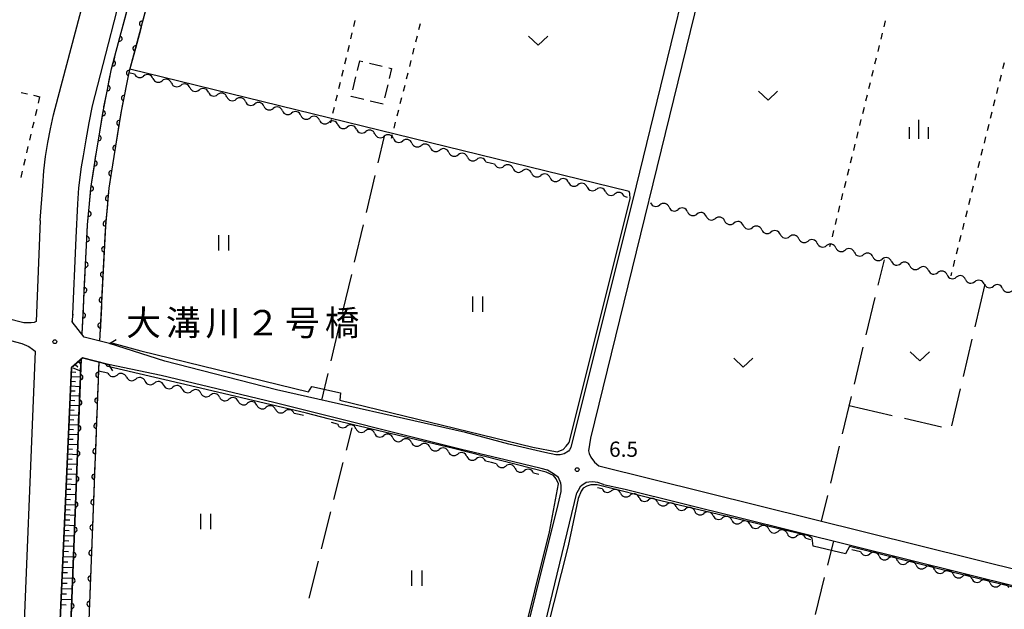
# Model space of a CAD drawing. Units: metres. Extents: x -46055 to -43747, y -148591 to -146873.
# Drawn here: x -44375 to -44182, y -148065 to -147949 of the extents above; entities that cross this region are included whole.
import ezdxf

# ---------------------------------------------------------------- set-up
doc = ezdxf.new("R2010")
doc.units = ezdxf.units.M
doc.header["$LTSCALE"] = 2.5
doc.layers.get('0').update_dxf_attribs({"linetype": 'CONTINUOUS'})
for name, color, linetype in [('2101000', 7, 'CONTINUOUS'), ('2203000', 7, 'CONTINUOUS'), ('2203990', 7, 'CONTINUOUS'), ('3003000', 7, 'CONTINUOUS'), ('5101000', 7, 'CONTINUOUS'), ('5102000', 7, 'CONTINUOUS'), ('6101110', 7, 'CONTINUOUS'), ('6101120', 7, 'CONTINUOUS'), ('6101990', 7, 'CONTINUOUS'), ('6110000', 7, 'CONTINUOUS'), ('6301000', 7, 'CONTINUOUS'), ('6302000', 7, 'CONTINUOUS'), ('6311000', 7, 'CONTINUOUS'), ('6313000', 7, 'CONTINUOUS'), ('6334000', 7, 'CONTINUOUS'), ('7102000', 7, 'CONTINUOUS'), ('7312000', 7, 'CONTINUOUS'), ('8125000', 7, 'CONTINUOUS')]:
    doc.layers.add(name, color=color, linetype=linetype)
doc.styles.add('Dm_Anotation', font='txt')

# ---------------------------------------------------------------- blocks, each defined once
blk = doc.blocks.new('631300')
at = {"color": 0, "linetype": 'ByBlock', "lineweight": -2}
blk.add_lwpolyline([(0.75, 0.35), (0, -0.35), (-0.75, 0.35)], dxfattribs=at)
blk = doc.blocks.new('631100')
at = {"color": 0, "linetype": 'ByBlock', "lineweight": -2}
for points in [[(-0.4, 0.6), (-0.4, -0.6)], [(0.4, 0.6), (0.4, -0.6)]]:
    blk.add_lwpolyline(points, dxfattribs=at)
blk = doc.blocks.new('633400')
at = {"color": 0, "linetype": 'ByBlock', "lineweight": -2}
for points in [[(-0.75, -0.75), (-0.75, 0.15)], [(0, -0.75), (0, 0.75)], [(0.75, -0.75), (0.75, 0.15)]]:
    blk.add_lwpolyline(points, dxfattribs=at)
blk = doc.blocks.new('731200')
at = {"color": 0, "linetype": 'ByBlock', "lineweight": -2}
blk.add_circle((0, 0), 0.15, dxfattribs=at)
blk = doc.blocks.new('DMDR_HANEN_0.2')
at = {"color": 0, "linetype": 'Continuous', "lineweight": -2}
blk.add_arc((0, 0), 1, 180, 0, dxfattribs=at)
blk = doc.blocks.new('DMDR_5102_0.375')
at = {"color": 0, "linetype": 'Continuous', "lineweight": -2}
blk.add_lwpolyline([(-1, 0, 0.535433), (1, 0)], format="xyb", dxfattribs=at)

msp = doc.modelspace()

# ---------------------------------------------------------------- linework, layer by layer
at = {"layer": '2101000', "flags": 128}
for points in [[(-44371.3, -147988.9), (-44370.79, -147982.17), (-44370.58, -147979.18), (-44370.27, -147976.35), (-44369.83, -147973.59), (-44369.3, -147970.89), (-44368.68, -147968.14), (-44367.81, -147964.72), (-44360.1, -147935.71)], [(-44353.69, -147937.61), (-44361.08, -147966.38), (-44361.78, -147969.71), (-44362.37, -147973.09), (-44362.87, -147976.2), (-44363.24, -147978.41), (-44363.81, -147982.5), (-44363.98, -147985.65), (-44364.33, -147992.35), (-44365.03, -148008.83)], [(-44240.25, -147938.36), (-44263.14, -148031.7), (-44263.53, -148034.2), (-44263.39, -148034.7), (-44263.05, -148035.43), (-44262.36, -148036.43), (-44261.45, -148037.15)], [(-44243.25, -147937.54), (-44254.12, -147982.14)], [(-44254.12, -147982.14), (-44266.96, -148033.5), (-44267.24, -148033.98), (-44267.43, -148034.23), (-44268.32, -148034.76), (-44269.11, -148034.97), (-44269.96, -148034.97)], [(-44372.1, -148008.75), (-44372.53, -148008.99), (-44373.08, -148009.03), (-44374.52, -148009), (-44427.66, -147995.51), (-44473.56, -147984.67)], [(-44371.3, -147988.9), (-44372.1, -148008.75)], [(-44428.57, -147998.89), (-44374.93, -148013.07), (-44373.54, -148013.68), (-44372.81, -148014.18), (-44372.33, -148014.6), (-44374.99, -148080.59), (-44375.15, -148084.19), (-44375.45, -148088.8)], [(-44324.84, -148022.22), (-44346.8, -148016.54), (-44357.69, -148013.09), (-44362.65, -148011.86), (-44365.03, -148008.83)], [(-44261.45, -148037.15), (-44166.78, -148060.63), (-44164.76, -148060.93), (-44163.67, -148060.8), (-44162.81, -148060.39), (-44162.29, -148059.88), (-44161.69, -148058.73), (-44156.69, -148030.22), (-44152.63, -148007.9)], [(-44325.39, -148024.67), (-44347.56, -148019.36), (-44357.87, -148017.21), (-44362.98, -148015.94), (-44365.19, -148017.83)], [(-44365.19, -148017.83), (-44368.01, -148080.56), (-44368.15, -148084.43), (-44368.23, -148085.64), (-44368.37, -148090.56), (-44368.62, -148099.25), (-44368.41, -148099.54)], [(-44269.96, -148034.97), (-44272.11, -148034.5), (-44279.15, -148032.85), (-44287.67, -148030.6), (-44324.84, -148022.22)], [(-44268.89, -148042.17), (-44268.89, -148040.97), (-44268.98, -148040.53), (-44269.4, -148039.4), (-44270.42, -148038.7), (-44271.54, -148037.97), (-44272.85, -148037.68), (-44279.9, -148035.92), (-44288.5, -148033.91), (-44325.39, -148024.67)], [(-44260.59, -148040.78), (-44261.65, -148040.43), (-44262.2, -148040.34), (-44262.65, -148040.26), (-44263.46, -148040.33), (-44263.95, -148040.43), (-44264.85, -148040.98), (-44265.12, -148041.25), (-44265.51, -148041.96), (-44265.81, -148042.46)], [(-44260.59, -148040.78), (-44256.33, -148041.72), (-44167.4, -148063.77)], [(-44282.61, -148097.3), (-44269.49, -148044.7), (-44268.89, -148042.17)], [(-44282.61, -148111.77), (-44265.81, -148042.46)]]:
    msp.add_lwpolyline(points, dxfattribs=at)
at = {"layer": '2203000', "flags": 128}
for points in [[(-44357.69, -148013.09), (-44362.65, -148011.86), (-44365.03, -148008.83)], [(-44365.19, -148017.83), (-44362.98, -148015.94), (-44357.87, -148017.21)]]:
    msp.add_lwpolyline(points, dxfattribs=at)
at = {"layer": '2203990', "flags": 128}
for points in [[(-44365.03, -148008.83), (-44364.85, -148007.34)], [(-44357.69, -148013.09), (-44356.41, -148012.31)], [(-44365.19, -148017.83), (-44365.31, -148019.32)], [(-44357.87, -148017.21), (-44357.1, -148018.49)]]:
    msp.add_lwpolyline(points, dxfattribs=at)
at = {"layer": '3003000', "linetype": 'Continuous'}
for points in [[(-44308.96, -147959.43), (-44308.5, -147957.53)], [(-44308.5, -147957.53), (-44307.87, -147957.68)], [(-44306.6, -147957.99), (-44304.06, -147958.6)], [(-44302.79, -147958.9), (-44302.22, -147959.04)], [(-44302.22, -147959.04), (-44302.69, -147961)], [(-44309.87, -147963.24), (-44309.27, -147960.7)], [(-44302.99, -147962.27), (-44303.6, -147964.81)], [(-44310.19, -147964.57), (-44310.18, -147964.51)], [(-44307.71, -147965.16), (-44310.19, -147964.57)], [(-44303.91, -147966.08), (-44306.44, -147965.47)]]:
    msp.add_lwpolyline(points, dxfattribs=at)
at = {"layer": '5101000', "flags": 128}
for points in [[(-44363.08, -148011.21), (-44362, -147989.79), (-44361.29, -147982.17), (-44360.32, -147975.82), (-44358.83, -147966.82), (-44357.3, -147959.15), (-44356.64, -147956.65), (-44344.1, -147909.85)], [(-44340.47, -147909.82), (-44353.87, -147959.83), (-44355.39, -147967.45), (-44356.86, -147976.38), (-44357.82, -147982.6), (-44358.51, -147990.04), (-44359.65, -148012.66)], [(-44366.6, -148101.91), (-44363.29, -148016.2)], [(-44359.81, -148016.73), (-44363.14, -148103.03)]]:
    msp.add_lwpolyline(points, dxfattribs=at)
at = {"layer": '5102000', "linetype": 'Continuous'}
for points in [[(-44353.87, -147959.83), (-44352.8, -147960.1)], [(-44349.16, -147961.01), (-44349.16, -147961.01)], [(-44345.52, -147961.92), (-44345.52, -147961.92)], [(-44341.89, -147962.82), (-44341.89, -147962.82)], [(-44338.25, -147963.73), (-44338.25, -147963.73)], [(-44334.61, -147964.64), (-44334.61, -147964.64)], [(-44330.97, -147965.55), (-44330.97, -147965.55)], [(-44327.33, -147966.46), (-44327.33, -147966.46)], [(-44323.69, -147967.37), (-44323.69, -147967.37)], [(-44320.06, -147968.28), (-44320.06, -147968.28)], [(-44316.42, -147969.19), (-44316.42, -147969.19)], [(-44312.78, -147970.1), (-44312.78, -147970.1)], [(-44309.14, -147971.01), (-44309.14, -147971.01)], [(-44305.5, -147971.92), (-44305.5, -147971.92)], [(-44301.87, -147972.83), (-44301.87, -147972.83)], [(-44298.23, -147973.74), (-44298.23, -147973.74)], [(-44294.59, -147974.65), (-44294.59, -147974.65)], [(-44290.95, -147975.56), (-44290.95, -147975.56)], [(-44287.31, -147976.47), (-44287.31, -147976.47)], [(-44283.68, -147977.37), (-44282.61, -147977.64)], [(-44282.61, -147977.64), (-44281.98, -147977.8)], [(-44278.34, -147978.71), (-44278.34, -147978.71)], [(-44274.7, -147979.62), (-44274.7, -147979.62)], [(-44271.06, -147980.53), (-44271.06, -147980.53)], [(-44267.42, -147981.44), (-44267.42, -147981.44)], [(-44263.78, -147982.35), (-44263.78, -147982.35)], [(-44260.15, -147983.26), (-44260.15, -147983.26)], [(-44256.51, -147984.17), (-44255.88, -147984.32)], [(-44251.33, -147985.43), (-44251.31, -147985.43)], [(-44247.67, -147986.32), (-44247.67, -147986.32)], [(-44244.02, -147987.21), (-44244.02, -147987.21)], [(-44240.38, -147988.09), (-44240.38, -147988.09)], [(-44236.74, -147988.98), (-44236.74, -147988.98)], [(-44233.09, -147989.86), (-44233.09, -147989.86)], [(-44229.45, -147990.75), (-44229.45, -147990.75)], [(-44225.81, -147991.64), (-44225.81, -147991.64)], [(-44222.16, -147992.52), (-44222.16, -147992.52)], [(-44218.52, -147993.41), (-44218.52, -147993.41)], [(-44214.87, -147994.3), (-44214.87, -147994.3)], [(-44211.23, -147995.18), (-44211.23, -147995.18)], [(-44207.59, -147996.07), (-44207.59, -147996.07)], [(-44203.94, -147996.96), (-44203.94, -147996.96)], [(-44200.3, -147997.84), (-44200.3, -147997.84)], [(-44196.66, -147998.73), (-44196.66, -147998.73)], [(-44193.01, -147999.62), (-44193.01, -147999.62)], [(-44189.37, -148000.5), (-44189.37, -148000.5)], [(-44185.72, -148001.39), (-44185.72, -148001.39)], [(-44182.08, -148002.28), (-44182.08, -148002.28)], [(-44358.04, -148018.89), (-44359.87, -148018.5)], [(-44354.38, -148019.69), (-44354.38, -148019.69)], [(-44350.71, -148020.48), (-44350.71, -148020.48)], [(-44347.05, -148021.27), (-44347.05, -148021.27)], [(-44343.38, -148022.06), (-44343.38, -148022.06)], [(-44339.72, -148022.85), (-44339.72, -148022.85)], [(-44336.05, -148023.65), (-44336.05, -148023.65)], [(-44332.39, -148024.44), (-44332.39, -148024.44)], [(-44328.72, -148025.23), (-44328.72, -148025.23)], [(-44325.05, -148026.02), (-44325.05, -148026.02)], [(-44320.41, -148027.03), (-44321.39, -148026.82)], [(-44319.56, -148027.24), (-44320.41, -148027.03)], [(-44312.88, -148028.91), (-44314.05, -148028.62)], [(-44309.24, -148029.82), (-44309.24, -148029.82)], [(-44305.6, -148030.73), (-44305.6, -148030.73)], [(-44301.97, -148031.64), (-44301.97, -148031.64)], [(-44298.33, -148032.54), (-44298.33, -148032.54)], [(-44294.69, -148033.45), (-44294.69, -148033.45)], [(-44291.05, -148034.36), (-44291.05, -148034.36)], [(-44287.41, -148035.27), (-44287.41, -148035.27)], [(-44282.61, -148036.47), (-44283.77, -148036.18)], [(-44281.59, -148036.72), (-44282.61, -148036.47)], [(-44277.95, -148037.63), (-44277.95, -148037.63)], [(-44273.3, -148038.8), (-44274.31, -148038.54)], [(-44261.75, -148041.38), (-44260.85, -148041.6)], [(-44257.2, -148042.49), (-44257.2, -148042.49)], [(-44253.56, -148043.38), (-44253.56, -148043.38)], [(-44249.91, -148044.26), (-44249.91, -148044.26)], [(-44246.27, -148045.15), (-44246.27, -148045.15)], [(-44242.63, -148046.04), (-44242.63, -148046.04)], [(-44238.98, -148046.92), (-44238.98, -148046.92)], [(-44235.34, -148047.81), (-44235.34, -148047.81)], [(-44231.7, -148048.7), (-44231.7, -148048.7)], [(-44228.05, -148049.59), (-44228.05, -148049.59)], [(-44224.41, -148050.47), (-44224.41, -148050.47)], [(-44220.77, -148051.36), (-44219.86, -148051.58)], [(-44211.7, -148053.57), (-44210.02, -148053.98)], [(-44206.38, -148054.86), (-44206.38, -148054.86)], [(-44202.74, -148055.75), (-44202.74, -148055.75)], [(-44199.09, -148056.64), (-44199.09, -148056.64)], [(-44195.45, -148057.53), (-44195.45, -148057.53)], [(-44191.8, -148058.41), (-44191.8, -148058.41)], [(-44188.16, -148059.3), (-44188.16, -148059.3)], [(-44184.52, -148060.19), (-44184.52, -148060.19)]]:
    msp.add_lwpolyline(points, dxfattribs=at)
at = {"layer": '6101110', "flags": 128}
msp.add_lwpolyline([(-44366.6, -148101.91), (-44368.41, -148099.54), (-44368.62, -148099.25), (-44368.37, -148090.56), (-44368.23, -148085.64), (-44368.15, -148084.43), (-44368.01, -148080.56), (-44365.19, -148017.83), (-44363.29, -148016.2)], dxfattribs=at)
at = {"layer": '6101120', "flags": 128}
msp.add_lwpolyline([(-44363.29, -148016.2), (-44366.6, -148101.91)], dxfattribs=at)
at = {"layer": '6101990', "flags": 128}
for points in [[(-44363.79, -148016.63), (-44363.33, -148017.19)], [(-44364.91, -148017.86), (-44363.38, -148018.47)], [(-44364.45, -148017.19), (-44363.91, -148017.65)], [(-44365.31, -148020.5), (-44364.38, -148020.54)], [(-44365.27, -148019.57), (-44363.42, -148019.65)], [(-44365.23, -148018.65), (-44364.31, -148018.73)], [(-44365.4, -148022.37), (-44364.46, -148022.41)], [(-44365.35, -148021.43), (-44363.49, -148021.51)], [(-44365.48, -148024.25), (-44364.54, -148024.29)], [(-44365.44, -148023.3), (-44363.57, -148023.38)], [(-44365.56, -148026.14), (-44364.62, -148026.18)], [(-44365.52, -148025.19), (-44363.64, -148025.27)], [(-44365.65, -148028.04), (-44364.7, -148028.08)], [(-44365.61, -148027.08), (-44363.71, -148027.16)], [(-44365.74, -148029.95), (-44364.78, -148029.99)], [(-44365.69, -148028.99), (-44363.79, -148029.07)], [(-44365.82, -148031.88), (-44364.86, -148031.92)], [(-44365.78, -148030.91), (-44363.86, -148030.99)], [(-44365.91, -148033.81), (-44364.94, -148033.86)], [(-44365.87, -148032.84), (-44363.93, -148032.92)], [(-44366, -148035.76), (-44365.02, -148035.81)], [(-44365.95, -148034.79), (-44364.01, -148034.87)], [(-44366.09, -148037.73), (-44365.1, -148037.77)], [(-44366.04, -148036.74), (-44364.08, -148036.83)], [(-44366.17, -148039.7), (-44365.19, -148039.74)], [(-44366.13, -148038.71), (-44364.16, -148038.79)], [(-44366.26, -148041.69), (-44365.27, -148041.73)], [(-44366.22, -148040.69), (-44364.24, -148040.78)], [(-44366.35, -148043.69), (-44365.35, -148043.73)], [(-44366.31, -148042.69), (-44364.31, -148042.77)], [(-44366.44, -148045.71), (-44365.44, -148045.75)], [(-44366.4, -148044.7), (-44364.39, -148044.78)], [(-44366.49, -148046.72), (-44364.47, -148046.8)], [(-44366.58, -148048.75), (-44364.55, -148048.83)], [(-44366.54, -148047.73), (-44365.52, -148047.77)], [(-44366.67, -148050.79), (-44364.63, -148050.88)], [(-44366.63, -148049.77), (-44365.61, -148049.81)], [(-44366.77, -148052.85), (-44364.71, -148052.94)], [(-44366.72, -148051.82), (-44365.69, -148051.87)], [(-44366.86, -148054.92), (-44364.79, -148055.01)], [(-44366.81, -148053.89), (-44365.78, -148053.93)], [(-44366.95, -148057.01), (-44364.87, -148057.1)], [(-44366.91, -148055.97), (-44365.87, -148056.01)], [(-44367.05, -148059.11), (-44364.95, -148059.2)], [(-44367, -148058.06), (-44365.95, -148058.1)], [(-44367.14, -148061.21), (-44365.03, -148061.29)], [(-44367.09, -148060.16), (-44366.04, -148060.2)], [(-44367.19, -148062.26), (-44366.13, -148062.31)], [(-44367.28, -148064.38), (-44366.22, -148064.42)], [(-44367.24, -148063.32), (-44365.11, -148063.41)]]:
    msp.add_lwpolyline(points, dxfattribs=at)
at = {"layer": '6110000', "linetype": 'Continuous'}
for points in [[(-44350.34, -147946.65), (-44351.31, -147950.27)], [(-44355.39, -147951.99), (-44354.42, -147948.37)], [(-44351.31, -147950.27), (-44351.63, -147951.48)], [(-44355.71, -147953.2), (-44355.39, -147951.99)], [(-44351.63, -147951.48), (-44352.6, -147955.1)], [(-44356.64, -147956.65), (-44355.71, -147953.2)], [(-44356.68, -147956.82), (-44356.64, -147956.65)], [(-44352.92, -147956.31), (-44353.87, -147959.83)], [(-44352.6, -147955.1), (-44352.92, -147956.31)], [(-44357.3, -147959.15), (-44357, -147958.03)], [(-44357, -147958.03), (-44356.68, -147956.82)], [(-44357.81, -147961.69), (-44357.3, -147959.15)], [(-44353.89, -147959.93), (-44354.13, -147961.16)], [(-44353.87, -147959.83), (-44353.89, -147959.93)], [(-44358.05, -147962.92), (-44357.81, -147961.69)], [(-44354.13, -147961.16), (-44354.87, -147964.84)], [(-44358.79, -147966.6), (-44358.05, -147962.92)], [(-44355.11, -147966.06), (-44355.39, -147967.45)], [(-44354.87, -147964.84), (-44355.11, -147966.06)], [(-44359.61, -147971.53), (-44359, -147967.83)], [(-44359, -147967.83), (-44358.83, -147966.82)], [(-44358.83, -147966.82), (-44358.79, -147966.6)], [(-44355.39, -147967.45), (-44355.77, -147969.76)], [(-44355.77, -147969.76), (-44355.97, -147970.99)], [(-44359.81, -147972.76), (-44359.61, -147971.53)], [(-44355.97, -147970.99), (-44356.58, -147974.69)], [(-44360.32, -147975.82), (-44359.81, -147972.76)], [(-44360.42, -147976.46), (-44360.32, -147975.82)], [(-44356.79, -147975.92), (-44356.86, -147976.38)], [(-44356.58, -147974.69), (-44356.79, -147975.92)], [(-44361.18, -147981.4), (-44360.61, -147977.7)], [(-44360.61, -147977.7), (-44360.42, -147976.46)], [(-44356.86, -147976.38), (-44357.36, -147979.63)], [(-44357.36, -147979.63), (-44357.55, -147980.86)], [(-44361.29, -147982.17), (-44361.18, -147981.4)], [(-44357.55, -147980.86), (-44357.82, -147982.6)], [(-44361.68, -147986.38), (-44361.34, -147982.64)], [(-44361.34, -147982.64), (-44361.29, -147982.17)], [(-44357.82, -147982.6), (-44358, -147984.58)], [(-44358, -147984.58), (-44358.12, -147985.83)], [(-44362, -147989.79), (-44361.8, -147987.62)], [(-44361.8, -147987.62), (-44361.68, -147986.38)], [(-44358.12, -147985.83), (-44358.46, -147989.56)], [(-44358.46, -147989.56), (-44358.51, -147990.04)], [(-44362.14, -147992.61), (-44362.08, -147991.36)], [(-44362.08, -147991.36), (-44362, -147989.79)], [(-44358.55, -147990.81), (-44358.74, -147994.55)], [(-44358.51, -147990.04), (-44358.55, -147990.81)], [(-44362.33, -147996.35), (-44362.14, -147992.61)], [(-44358.74, -147994.55), (-44358.8, -147995.8)], [(-44362.4, -147997.6), (-44362.33, -147996.35)], [(-44358.8, -147995.8), (-44358.99, -147999.55)], [(-44362.58, -148001.35), (-44362.4, -147997.6)], [(-44359.05, -148000.8), (-44359.24, -148004.54)], [(-44358.99, -147999.55), (-44359.05, -148000.8)], [(-44362.84, -148006.34), (-44362.65, -148002.59)], [(-44362.65, -148002.59), (-44362.58, -148001.35)], [(-44359.24, -148004.54), (-44359.3, -148005.79)], [(-44362.9, -148007.59), (-44362.84, -148006.34)], [(-44359.3, -148005.79), (-44359.49, -148009.54)], [(-44363.08, -148011.21), (-44362.9, -148007.59)], [(-44359.49, -148009.54), (-44359.55, -148010.78)], [(-44363.37, -148018.46), (-44363.29, -148016.2)], [(-44363.42, -148019.71), (-44363.37, -148018.46)], [(-44359.81, -148016.73), (-44359.9, -148019.28)], [(-44363.57, -148023.45), (-44363.42, -148019.71)], [(-44359.95, -148020.53), (-44360.1, -148024.28)], [(-44359.9, -148019.28), (-44359.95, -148020.53)], [(-44363.62, -148024.7), (-44363.57, -148023.45)], [(-44360.1, -148024.28), (-44360.15, -148025.53)], [(-44363.76, -148028.45), (-44363.62, -148024.7)], [(-44360.15, -148025.53), (-44360.29, -148029.28)], [(-44363.95, -148033.44), (-44363.81, -148029.7)], [(-44363.81, -148029.7), (-44363.76, -148028.45)], [(-44360.29, -148029.28), (-44360.34, -148030.53)], [(-44360.34, -148030.53), (-44360.48, -148034.27)], [(-44364, -148034.69), (-44363.95, -148033.44)], [(-44364.15, -148038.44), (-44364, -148034.69)], [(-44360.53, -148035.52), (-44360.68, -148039.27)], [(-44360.48, -148034.27), (-44360.53, -148035.52)], [(-44364.34, -148043.44), (-44364.2, -148039.69)], [(-44364.2, -148039.69), (-44364.15, -148038.44)], [(-44360.68, -148039.27), (-44360.72, -148040.52)], [(-44360.72, -148040.52), (-44360.87, -148044.27)], [(-44364.39, -148044.69), (-44364.34, -148043.44)], [(-44364.53, -148048.43), (-44364.39, -148044.69)], [(-44360.92, -148045.52), (-44361.06, -148049.26)], [(-44360.87, -148044.27), (-44360.92, -148045.52)], [(-44364.58, -148049.68), (-44364.53, -148048.43)], [(-44361.06, -148049.26), (-44361.11, -148050.51)], [(-44364.73, -148053.43), (-44364.58, -148049.68)], [(-44361.11, -148050.51), (-44361.26, -148054.26)], [(-44364.77, -148054.68), (-44364.73, -148053.43)], [(-44364.92, -148058.43), (-44364.77, -148054.68)], [(-44361.26, -148054.26), (-44361.3, -148055.51)], [(-44361.3, -148055.51), (-44361.45, -148059.25)], [(-44364.97, -148059.68), (-44364.92, -148058.43)], [(-44361.45, -148059.25), (-44361.5, -148060.5)], [(-44365.11, -148063.42), (-44364.97, -148059.68)], [(-44361.5, -148060.5), (-44361.64, -148064.25)], [(-44365.3, -148068.42), (-44365.16, -148064.67)], [(-44365.16, -148064.67), (-44365.11, -148063.42)], [(-44361.64, -148064.25), (-44361.69, -148065.5)]]:
    msp.add_lwpolyline(points, dxfattribs=at)
at = {"layer": '6301000', "linetype": 'Continuous'}
for points in [[(-44309.65, -147950.83), (-44309.36, -147949.62)], [(-44296.84, -147951.42), (-44296.53, -147950.21)], [(-44205.38, -147950.88), (-44205.08, -147949.66)], [(-44310.24, -147953.26), (-44309.95, -147952.05)], [(-44297.45, -147953.84), (-44297.14, -147952.63)], [(-44205.98, -147953.3), (-44205.68, -147952.09)], [(-44310.82, -147955.69), (-44310.53, -147954.48)], [(-44206.58, -147955.73), (-44206.28, -147954.52)], [(-44298.06, -147956.27), (-44297.76, -147955.05)], [(-44311.41, -147958.12), (-44311.12, -147956.91)], [(-44298.67, -147958.69), (-44298.37, -147957.48)], [(-44207.18, -147958.16), (-44206.88, -147956.94)], [(-44181.78, -147957.94), (-44182.08, -147959.15)], [(-44311.99, -147960.55), (-44311.7, -147959.34)], [(-44299.29, -147961.11), (-44298.98, -147959.9)], [(-44207.78, -147960.58), (-44207.48, -147959.37)], [(-44182.39, -147960.37), (-44182.69, -147961.58)], [(-44312.58, -147962.99), (-44312.28, -147961.77)], [(-44299.9, -147963.54), (-44299.59, -147962.33)], [(-44208.38, -147963.01), (-44208.08, -147961.8)], [(-44375.05, -147963.75), (-44373.83, -147964.04)], [(-44372.62, -147964.33), (-44371.38, -147964.62)], [(-44313.16, -147965.42), (-44312.87, -147964.2)], [(-44208.97, -147965.44), (-44208.68, -147964.23)], [(-44183, -147962.79), (-44183.3, -147964)], [(-44371.67, -147965.86), (-44371.38, -147964.62)], [(-44300.51, -147965.96), (-44300.2, -147964.75)], [(-44183.61, -147965.22), (-44183.91, -147966.43)], [(-44372.24, -147968.3), (-44371.95, -147967.08)], [(-44313.75, -147967.85), (-44313.45, -147966.63)], [(-44301.12, -147968.38), (-44300.82, -147967.17)], [(-44209.57, -147967.87), (-44209.27, -147966.65)], [(-44184.21, -147967.64), (-44184.52, -147968.85)], [(-44372.81, -147970.73), (-44372.52, -147969.51)], [(-44314.2, -147969.74), (-44314.04, -147969.06)], [(-44301.74, -147970.81), (-44301.43, -147969.6)], [(-44210.17, -147970.29), (-44209.87, -147969.08)], [(-44184.82, -147970.07), (-44185.13, -147971.28)], [(-44373.37, -147973.17), (-44373.09, -147971.95)], [(-44302.22, -147972.74), (-44302.04, -147972.02)], [(-44210.77, -147972.72), (-44210.47, -147971.51)], [(-44211.37, -147975.15), (-44211.07, -147973.93)], [(-44185.43, -147972.49), (-44185.74, -147973.7)], [(-44373.94, -147975.6), (-44373.66, -147974.38)], [(-44186.04, -147974.92), (-44186.34, -147976.13)], [(-44374.51, -147978.04), (-44374.22, -147976.82)], [(-44211.97, -147977.58), (-44211.67, -147976.36)], [(-44186.65, -147977.34), (-44186.95, -147978.55)], [(-44375.08, -147980.47), (-44374.79, -147979.25)], [(-44212.57, -147980), (-44212.27, -147978.79)], [(-44187.26, -147979.77), (-44187.56, -147980.98)], [(-44213.17, -147982.43), (-44212.87, -147981.22)], [(-44213.77, -147984.86), (-44213.47, -147983.64)], [(-44187.87, -147982.19), (-44188.17, -147983.4)], [(-44188.47, -147984.61), (-44188.78, -147985.83)], [(-44214.37, -147987.28), (-44214.07, -147986.07)], [(-44189.08, -147987.04), (-44189.39, -147988.25)], [(-44214.97, -147989.71), (-44214.67, -147988.5)], [(-44189.69, -147989.46), (-44190, -147990.68)], [(-44215.56, -147992.14), (-44215.26, -147990.92)], [(-44216.03, -147994.02), (-44215.86, -147993.35)], [(-44190.3, -147991.89), (-44190.61, -147993.1)], [(-44190.91, -147994.31), (-44191.21, -147995.53)], [(-44191.52, -147996.74), (-44191.82, -147997.95)], [(-44192.13, -147999.16), (-44192.28, -147999.79)]]:
    msp.add_lwpolyline(points, dxfattribs=at)
at = {"layer": '6302000', "linetype": 'Continuous'}
for points in [[(-44303.67, -147972.38), (-44304.92, -147977.62)], [(-44305.5, -147980.05), (-44307.24, -147987.35)], [(-44307.82, -147989.78), (-44309.56, -147997.08)], [(-44206.55, -148001.65), (-44205.34, -147996.62)], [(-44310.14, -147999.51), (-44311.87, -148006.8)], [(-44185.55, -148001.43), (-44187.54, -148009.84)], [(-44208.89, -148011.37), (-44207.13, -148004.08)], [(-44312.45, -148009.24), (-44314.19, -148016.53)], [(-44188.11, -148012.27), (-44189.84, -148019.57)], [(-44211.22, -148021.1), (-44209.47, -148013.8)], [(-44314.77, -148018.96), (-44316.02, -148024.21)], [(-44190.41, -148022.01), (-44192.14, -148029.3)], [(-44213.56, -148030.82), (-44211.81, -148023.53)], [(-44203.83, -148027.3), (-44212.25, -148025.36)], [(-44194.08, -148029.54), (-44201.39, -148027.86)], [(-44311.11, -148034.03), (-44310, -148029.63)], [(-44215.89, -148040.54), (-44214.14, -148033.25)], [(-44313.56, -148043.73), (-44311.72, -148036.46)], [(-44217.69, -148048), (-44216.48, -148042.97)], [(-44316.01, -148053.42), (-44314.17, -148046.15)], [(-44215.36, -148051.88), (-44216.54, -148056.66)], [(-44318.46, -148063.12), (-44316.62, -148055.85)], [(-44217.14, -148059.09), (-44218.94, -148066.37)]]:
    msp.add_lwpolyline(points, dxfattribs=at)
at = {"layer": '7102000', "elevation": 6, "flags": 128}
for points in [[(-44357.52, -148013.14), (-44357.07, -148013.02), (-44351.53, -148014.54), (-44318.54, -148022.59), (-44317.93, -148021.56), (-44312.3, -148022.79), (-44312.43, -148024.2), (-44274.46, -148033.45), (-44269.67, -148034.41), (-44268.46, -148033.94), (-44267.93, -148033.24), (-44267.31, -148032.57), (-44255.33, -147984.67), (-44255.39, -147983.62), (-44255.52, -147983.23), (-44353.69, -147959.17)], [(-44363.14, -148103.03), (-44357.26, -148103.99), (-44329.34, -148111.35), (-44319.78, -148113.8), (-44290.06, -148120.78), (-44289.28, -148120.6), (-44289.01, -148120.28), (-44288.7, -148119.81), (-44279.91, -148085.11), (-44271.2, -148050.11), (-44269.39, -148040.65), (-44269.84, -148039.67), (-44270.4, -148039.02), (-44271.84, -148038.4), (-44290.04, -148033.72), (-44314.67, -148027.87), (-44318.95, -148026.79), (-44337.55, -148022.41), (-44358.03, -148017.58), (-44358.45, -148017.07)], [(-44166.47, -148064.3), (-44193.35, -148057.69), (-44212.2, -148052.98), (-44212.97, -148054.4), (-44219.35, -148052.92), (-44219.5, -148051.37), (-44220.22, -148050.9), (-44249.3, -148044), (-44261.82, -148040.86), (-44263.06, -148040.88), (-44263.81, -148041.15), (-44264.58, -148041.54), (-44264.92, -148042.08), (-44265.51, -148043.57), (-44267.52, -148052.87), (-44271.71, -148069.41)]]:
    msp.add_lwpolyline(points, dxfattribs=at)

# ---------------------------------------------------------------- block references
at = {"layer": '5102000', "linetype": 'Continuous', "xscale": 0.9375, "yscale": 0.9375, "zscale": 0.9375}
for p, rotation in [((-44351.89, -147960.32), 345.9659046110207), ((-44350.07, -147960.78), 165.9659046110207), ((-44348.25, -147961.23), 345.9659046110207), ((-44346.43, -147961.69), 165.9659046110207), ((-44344.61, -147962.14), 345.9659046110207), ((-44342.79, -147962.6), 165.9659046110207), ((-44340.98, -147963.05), 345.9659046110207), ((-44339.16, -147963.51), 165.9659046110207), ((-44337.34, -147963.96), 345.9659046110207), ((-44335.52, -147964.42), 165.9659046110207), ((-44333.7, -147964.87), 345.9659046110207), ((-44331.88, -147965.33), 165.9659046110207), ((-44330.06, -147965.78), 345.9659046110207), ((-44328.24, -147966.23), 165.9659046110207), ((-44326.42, -147966.69), 345.9659046110207), ((-44324.6, -147967.14), 165.9659046110207), ((-44322.79, -147967.6), 345.9659046110207), ((-44320.97, -147968.05), 165.9659046110207), ((-44319.15, -147968.51), 345.9659046110207), ((-44317.33, -147968.96), 165.9659046110207), ((-44315.51, -147969.42), 345.9659046110207), ((-44313.69, -147969.87), 165.9659046110207), ((-44311.87, -147970.33), 345.9659046110207), ((-44310.05, -147970.78), 165.9659046110207), ((-44308.23, -147971.24), 345.9659046110207), ((-44306.41, -147971.69), 165.9659046110207), ((-44304.59, -147972.15), 345.9659046110207), ((-44302.78, -147972.6), 165.9659046110207), ((-44300.96, -147973.05), 345.9659046110207), ((-44299.14, -147973.51), 165.9659046110207), ((-44297.32, -147973.96), 345.9659046110207), ((-44295.5, -147974.42), 165.9659046110207), ((-44293.68, -147974.87), 345.9659046110207), ((-44291.86, -147975.33), 165.9659046110207), ((-44290.04, -147975.78), 345.9659046110207), ((-44288.22, -147976.24), 165.9659046110207), ((-44286.4, -147976.69), 345.9659046110207), ((-44284.59, -147977.15), 165.9659046110207), ((-44281.07, -147978.03), 345.9659167071858), ((-44279.25, -147978.48), 165.9659167071857), ((-44277.43, -147978.94), 345.9659167071858), ((-44275.61, -147979.39), 165.9659167071857), ((-44273.79, -147979.85), 345.9659167071858), ((-44271.97, -147980.3), 165.9659167071857), ((-44270.15, -147980.76), 345.9659167071858), ((-44268.33, -147981.21), 165.9659167071857), ((-44266.51, -147981.66), 345.9659167071858), ((-44264.69, -147982.12), 165.9659167071857), ((-44262.88, -147982.57), 345.9659167071858), ((-44261.06, -147983.03), 165.9659167071857), ((-44259.24, -147983.48), 345.9659167071858), ((-44257.42, -147983.94), 165.9659167071857), ((-44250.4, -147985.65), 346.3262598350977), ((-44248.58, -147986.1), 166.3262598350977), ((-44246.76, -147986.54), 346.3262598350977), ((-44244.94, -147986.98), 166.3262598350977), ((-44243.11, -147987.43), 346.3262598350977), ((-44241.29, -147987.87), 166.3262598350977), ((-44239.47, -147988.31), 346.3262598350977), ((-44237.65, -147988.76), 166.3262598350977), ((-44235.83, -147989.2), 346.3262598350977), ((-44234, -147989.64), 166.3262598350977), ((-44232.18, -147990.09), 346.3262598350977), ((-44230.36, -147990.53), 166.3262598350977), ((-44228.54, -147990.97), 346.3262598350977), ((-44226.72, -147991.42), 166.3262598350977), ((-44224.89, -147991.86), 346.3262598350977), ((-44223.07, -147992.3), 166.3262598350977), ((-44221.25, -147992.75), 346.3262598350977), ((-44219.43, -147993.19), 166.3262598350977), ((-44217.61, -147993.63), 346.3262598350977), ((-44215.79, -147994.08), 166.3262598350977), ((-44213.96, -147994.52), 346.3262598350977), ((-44212.14, -147994.96), 166.3262598350977), ((-44210.32, -147995.41), 346.3262598350977), ((-44208.5, -147995.85), 166.3262598350977), ((-44206.68, -147996.29), 346.3262598350977), ((-44204.85, -147996.73), 166.3262598350977), ((-44203.03, -147997.18), 346.3262598350977), ((-44201.21, -147997.62), 166.3262598350977), ((-44199.39, -147998.06), 346.3262598350977), ((-44197.57, -147998.51), 166.3262598350977), ((-44195.75, -147998.95), 346.3262598350977), ((-44193.92, -147999.39), 166.3262598350977), ((-44192.1, -147999.84), 346.3262598350977), ((-44190.28, -148000.28), 166.3262598350977), ((-44188.46, -148000.72), 346.3262598350977), ((-44186.64, -148001.17), 166.3262598350977), ((-44184.81, -148001.61), 346.3262598350977), ((-44182.99, -148002.05), 166.3262598350977), ((-44181.17, -148002.5), 346.3262598350977), ((-44357.13, -148019.09), 347.8022790849127), ((-44355.29, -148019.49), 167.8022790849127), ((-44353.46, -148019.88), 347.8022790849127), ((-44351.63, -148020.28), 167.8022790849127), ((-44349.8, -148020.68), 347.8022790849127), ((-44347.96, -148021.07), 167.8022790849127), ((-44346.13, -148021.47), 347.8022790849127), ((-44344.3, -148021.86), 167.8022790849127), ((-44342.46, -148022.26), 347.8022790849127), ((-44340.63, -148022.66), 167.8022790849127), ((-44338.8, -148023.05), 347.8022790849127), ((-44336.97, -148023.45), 167.8022790849127), ((-44335.13, -148023.84), 347.8022790849127), ((-44333.3, -148024.24), 167.8022790849127), ((-44329.64, -148025.03), 167.8022790849127), ((-44331.47, -148024.64), 347.8022790849127), ((-44327.8, -148025.43), 347.8022790849127), ((-44325.97, -148025.83), 167.8022790849127), ((-44324.14, -148026.22), 347.8022790849127), ((-44322.31, -148026.62), 167.8022790849127), ((-44311.97, -148029.14), 345.9751650381081), ((-44310.15, -148029.59), 165.9751650381081), ((-44308.33, -148030.04), 345.9751650381081), ((-44306.51, -148030.5), 165.9751650381081), ((-44304.69, -148030.95), 345.9751650381081), ((-44302.87, -148031.41), 165.9751650381081), ((-44301.06, -148031.86), 345.9751650381081), ((-44299.24, -148032.32), 165.9751650381081), ((-44297.42, -148032.77), 345.9751650381081), ((-44295.6, -148033.23), 165.9751650381081), ((-44293.78, -148033.68), 345.9751650381081), ((-44291.96, -148034.13), 165.9751650381081), ((-44290.14, -148034.59), 345.9751650381081), ((-44288.32, -148035.04), 165.9751650381081), ((-44286.5, -148035.5), 345.9751650381081), ((-44284.68, -148035.95), 165.9751650381081), ((-44280.68, -148036.95), 345.9751700634851), ((-44278.86, -148037.41), 165.9751700634851), ((-44277.04, -148037.86), 345.9751700634851), ((-44275.22, -148038.31), 165.9751700634851), ((-44259.93, -148041.82), 346.3136292246081), ((-44258.11, -148042.27), 166.3136292246082), ((-44256.29, -148042.71), 346.3136292246081), ((-44254.47, -148043.15), 166.3136292246082), ((-44252.65, -148043.6), 346.3136292246081), ((-44250.83, -148044.04), 166.3136292246082), ((-44249, -148044.48), 346.3136292246081), ((-44247.18, -148044.93), 166.3136292246082), ((-44245.36, -148045.37), 346.3136292246081), ((-44243.54, -148045.82), 166.3136292246082), ((-44241.72, -148046.26), 346.3136292246081), ((-44239.9, -148046.7), 166.3136292246082), ((-44238.07, -148047.15), 346.3136292246081), ((-44236.25, -148047.59), 166.3136292246082), ((-44234.43, -148048.03), 346.3136292246081), ((-44232.61, -148048.48), 166.3136292246082), ((-44230.79, -148048.92), 346.3136292246081), ((-44228.96, -148049.36), 166.3136292246082), ((-44227.14, -148049.81), 346.3136292246081), ((-44225.32, -148050.25), 166.3136292246082), ((-44223.5, -148050.7), 346.3136292246081), ((-44221.68, -148051.14), 166.3136292246082), ((-44209.11, -148054.2), 346.3136418702611), ((-44207.29, -148054.64), 166.3136418702611), ((-44205.47, -148055.09), 346.3136418702611), ((-44203.65, -148055.53), 166.3136418702611), ((-44201.82, -148055.97), 346.3136418702611), ((-44200, -148056.42), 166.3136418702611), ((-44198.18, -148056.86), 346.3136418702611), ((-44196.36, -148057.3), 166.3136418702611), ((-44194.54, -148057.75), 346.3136418702611), ((-44192.72, -148058.19), 166.3136418702611), ((-44190.89, -148058.64), 346.3136418702611), ((-44189.07, -148059.08), 166.3136418702611), ((-44185.43, -148059.97), 166.3136418702611), ((-44187.25, -148059.52), 346.3136418702611), ((-44183.61, -148060.41), 346.3136418702611), ((-44181.79, -148060.85), 166.3136418702611)]:
    msp.add_blockref('DMDR_5102_0.375', p, dxfattribs=dict(at, rotation=rotation))
at = {"layer": '6110000', "linetype": 'Continuous', "xscale": 0.5, "yscale": 0.5, "zscale": 0.5}
for p, rotation in [((-44351.31, -147950.27), 255.0020211514796), ((-44355.71, -147953.2), 75.00221860726074), ((-44352.6, -147955.1), 255.0020211514796), ((-44357, -147958.03), 75.16563604315232), ((-44353.89, -147959.93), 258.7218435427378), ((-44358.05, -147962.92), 78.7218445490307), ((-44354.87, -147964.84), 258.7218435427378), ((-44359, -147967.83), 80.61296399338487), ((-44355.77, -147969.76), 260.612962976814), ((-44359.81, -147972.76), 80.61296399338487), ((-44356.58, -147974.69), 260.612962976814), ((-44360.61, -147977.7), 81.25645129228079), ((-44357.36, -147979.63), 261.2564504403933), ((-44361.34, -147982.64), 84.71242132021098), ((-44358, -147984.58), 264.712420405563), ((-44361.8, -147987.62), 84.71242132021098), ((-44358.46, -147989.56), 264.712420405563), ((-44362.14, -147992.61), 87.10494410581629), ((-44358.74, -147994.55), 267.1134446346749), ((-44362.4, -147997.6), 87.10494410581629), ((-44358.99, -147999.55), 267.1134446346749), ((-44362.65, -148002.59), 87.10494410581629), ((-44359.24, -148004.54), 267.1134446346749), ((-44362.9, -148007.59), 87.10494410581629), ((-44359.49, -148009.54), 267.1134446346749), ((-44363.42, -148019.71), 87.78759019382899), ((-44359.9, -148019.28), 267.788100844633), ((-44363.62, -148024.7), 87.78759019382899), ((-44360.1, -148024.28), 267.788100844633), ((-44363.81, -148029.7), 87.78759019382899), ((-44360.29, -148029.28), 267.788100844633), ((-44360.48, -148034.27), 267.788100844633), ((-44364, -148034.69), 87.78759019382899), ((-44364.2, -148039.69), 87.78759019382899), ((-44360.68, -148039.27), 267.788100844633), ((-44360.87, -148044.27), 267.788100844633), ((-44364.39, -148044.69), 87.78759019382899), ((-44364.58, -148049.68), 87.78759019382899), ((-44361.06, -148049.26), 267.788100844633), ((-44364.77, -148054.68), 87.78759019382899), ((-44361.26, -148054.26), 267.788100844633), ((-44364.97, -148059.68), 87.78759019382899), ((-44361.45, -148059.25), 267.788100844633), ((-44365.16, -148064.67), 87.78759019382899), ((-44361.64, -148064.25), 267.788100844633)]:
    msp.add_blockref('DMDR_HANEN_0.2', p, dxfattribs=dict(at, rotation=rotation))
at = {"layer": '6311000', "xscale": 2.5, "yscale": 2.5, "zscale": 2.5}
for p in [(-44335.27, -147993.32), (-44285.33, -148005.34), (-44338.81, -148048.09), (-44297.3, -148059.22)]:
    msp.add_blockref('631100', p, dxfattribs=at)
at = {"layer": '6313000', "xscale": 2.5, "yscale": 2.5, "zscale": 2.5}
for p in [(-44273.41, -147953.58), (-44228.21, -147964.4), (-44198.36, -148015.62), (-44233.07, -148016.85)]:
    msp.add_blockref('631300', p, dxfattribs=at)
at = {"layer": '6334000', "xscale": 2.5, "yscale": 2.5, "zscale": 2.5}
msp.add_blockref('633400', (-44198.54, -147970.99), dxfattribs=at)
at = {"layer": '7312000', "xscale": 2.5, "yscale": 2.5, "zscale": 2.5}
for p in [(-44368.44, -148012.74, 7.1), (-44265.73, -148037.87, 6.5)]:
    msp.add_blockref('731200', p, dxfattribs=at)

# ---------------------------------------------------------------- texts
at = {"layer": '7312000', "style": 'Dm_Anotation'}
msp.add_text('6.5', height=3, dxfattribs=at).set_placement((-44259.46, -148035.36))
at = {"layer": '8125000', "style": 'Dm_Anotation'}
for s, p in [('大', (-44354.42, -148011.51)), ('溝', (-44346.61, -148011.51)), ('川', (-44338.8, -148011.51)), ('２', (-44330.98, -148011.51)), ('号', (-44323.17, -148011.51)), ('橋', (-44315.36, -148011.51))]:
    msp.add_text(s, height=5, dxfattribs=at).set_placement(p)

doc.saveas('drawing.dxf')
